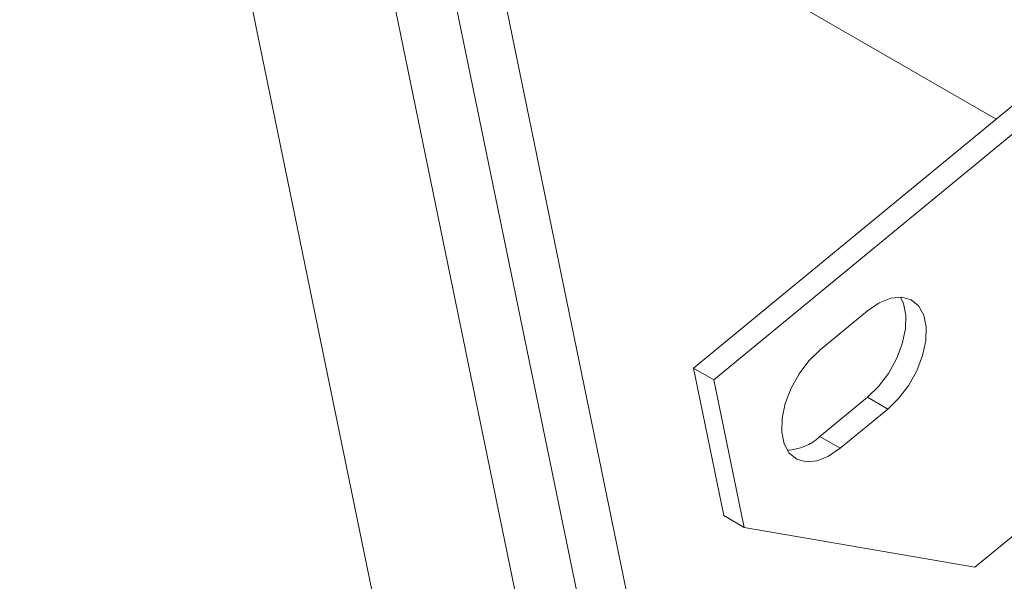
# Model space of a CAD drawing. Units: inches. Extents: x 0.1 to 10.8, y -1.2 to 8.4.
# Drawn here: x 9.2 to 9.3, y 7 to 7.1 of the extents above; entities that cross this region are included whole.
import ezdxf

# ---------------------------------------------------------------- set-up
doc = ezdxf.new("R2010")
doc.units = ezdxf.units.IN
doc.header["$MEASUREMENT"] = 0
doc.layers.add('FORMAT', color=7, linetype='Continuous')
doc.dimstyles.new('SLDDIMSTYLE1', dxfattribs={"dimtxt": 0, "dimasz": 0.04, "dimexe": 0, "dimexo": 0.0625, "dimgap": 0, "dimtad": 0, "dimtih": 1, "dimtoh": 1, "dimdec": 0, "dimrnd": 1e-09, "dimzin": 0, "dimdsep": 46, "dimtxsty": 'Standard', "dimblk1": 'DOT', "dimblk2": 'DOT', "dimsah": 1, "dimcen": 0.09, "dimadec": 0, "dimazin": 0, "dimtfac": 0.04, "dimtdec": 0, "dimtofl": 0, "dimtmove": 0, "dimatfit": 3, "dimldrblk": 'DOT', "dimfxl": 0, "dimfrac": 2, "dimtolj": 1, "dimtzin": 0, "dimarcsym": 0})

# ---------------------------------------------------------------- blocks, each defined once
blk = doc.blocks.new('_DOT')
at = {"color": 0, "linetype": 'ByBlock', "lineweight": -2}
blk.add_line((-0.5, 0), (-1, 0), dxfattribs=at)
at = {"color": 0, "linetype": 'ByBlock', "const_width": 0.5}
blk.add_lwpolyline([(-0.25, 0, 1), (0.25, 0, 1)], format="xyb", close=True, dxfattribs=at)

msp = doc.modelspace()

# ---------------------------------------------------------------- linework, layer by layer
at = {"color": 7, "linetype": 'Continuous', "lineweight": 15}
for p, q in [((9.30279229295354, 7.071356695733324), (9.111384399286422, 7.181854120743527)), ((9.203642219007437, 7.128594762455008), (9.327709515324267, 6.526192672886536)), ((9.238604744482794, 7.108411315543258), (9.355394574335092, 6.541344759198923)), ((9.313603732219669, 7.080251617423436), (9.266125777514157, 7.041189676571071)), ((9.314211618925972, 7.077300089749564), (9.26859122296113, 7.039766405209717)), ((9.287223006165835, 7.048138898240997), (9.281459203388671, 7.043396785310033)), ((9.26859122296113, 7.039766405209717), (9.266125777514157, 7.041189676571071)), ((9.266125777514157, 7.041189676571071), (9.269801181823278, 7.023343994128879)), ((9.26859122296113, 7.039766405209717), (9.272266627270248, 7.021920722767526)), ((9.281444027481111, 7.032922977623859), (9.287207802602863, 7.037665074589692)), ((9.289673248049835, 7.036241803228339), (9.287207802602863, 7.037665074589692)), ((9.283909472928084, 7.031499706262505), (9.289673248049835, 7.036241803228339)), ((9.283909472928084, 7.031499706262505), (9.281444027481111, 7.032922977623859)), ((9.300222294491494, 7.017094840759137), (9.315869339656576, 7.029968244820182)), ((9.272266627270248, 7.021920722767526), (9.269801181823278, 7.023343994128879)), ((9.272266627270248, 7.021920722767526), (9.300222294491494, 7.017094840759137))]:
    msp.add_line(p, q, dxfattribs=at)
at = {"color": 8, "linetype": 'Continuous', "lineweight": 15}
for p, q in [((9.342956663225918, 6.536259420107829), (9.223299796769208, 7.117246684363773)), ((9.231750350517292, 7.112368281873622), (9.350230202621887, 6.537095849006719))]:
    msp.add_line(p, q, dxfattribs=at)
at = {"color": 7, "linetype": 'Continuous', "lineweight": 15, "flags": 128}
for points in [[(9.287207802602863, 7.037665074589692), (9.288551579091804, 7.038972864833207), (9.28974604400915, 7.04055022024859), (9.290721809925165, 7.04230573212249), (9.291422155589004, 7.044137164435665), (9.291806344578186, 7.045938223866882), (9.291852114285723, 7.047604212133926), (9.29155678213661, 7.049038157496109), (9.29119524293019, 7.049796067540254)], [(9.289673248049835, 7.036241803228339), (9.291017024538775, 7.037549593471852), (9.29221148945612, 7.039126948887237), (9.293187255372137, 7.040882460761136), (9.293887601035976, 7.042713893074311), (9.294271790025158, 7.044514952505528), (9.294317559732695, 7.046180940772572), (9.294022227583582, 7.047614886134755), (9.293402939933513, 7.048733690943581), (9.292495676474033, 7.049472155602813), (9.291353203732017, 7.049787545529771), (9.290041894697245, 7.049661331935763), (9.288637967686315, 7.049100980564167), (9.287223006165835, 7.048138898240997)], [(9.281459203388671, 7.043396785310033), (9.280115454555144, 7.042089138773447), (9.278920961982386, 7.040511639651135), (9.277945223721781, 7.038756271484163), (9.277244878057942, 7.036924711429191), (9.276860661413348, 7.035123763774642), (9.276814891705813, 7.033457775507597), (9.277110251510338, 7.032023718368746), (9.277729539160406, 7.030904913559921), (9.278636774964474, 7.030166432935559), (9.279779275361904, 7.029851186715528), (9.281090584396676, 7.029977272567739), (9.282494511407604, 7.030537751681133), (9.283909472928084, 7.031499706262505)]]:
    msp.add_lwpolyline(points, dxfattribs=at)
at = {"color": 7, "linetype": 'Continuous', "lineweight": 15}
msp.add_arc((9.277214540537834, 7.037471978970609), 0.006211438887736728, 272.3734238130605, 312.9155011092064, dxfattribs=at)

# ---------------------------------------------------------------- leaders
at = {"layer": 'FORMAT'}
msp.add_leader([(9.091715763781478, 7.075024349651387), (9.495156431320318, 7.527669762747473)], dimstyle='SLDDIMSTYLE1', dxfattribs=at)

doc.saveas('drawing.dxf')
